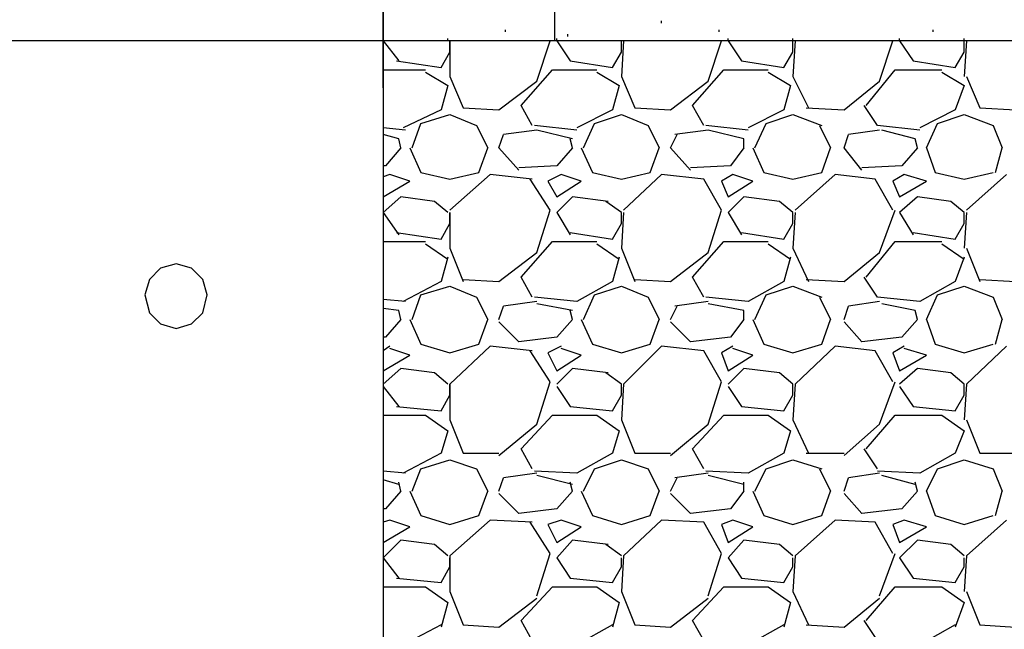
# Model space of a CAD drawing. Extents: x 0 to 216, y 0 to 280.
# Drawn here: x 114 to 122, y 161 to 166 of the extents above; entities that cross this region are included whole.
import ezdxf

# ---------------------------------------------------------------- set-up
doc = ezdxf.new("R2010")
doc.units = 0
doc.header["$LTSCALE"] = 10
doc.header["$MEASUREMENT"] = 0
for name, color, linetype in [('CADdetails-1-FINE', 1, 'CONTINUOUS'), ('CADdetails-7-VERYFINE', 7, 'CONTINUOUS'), ('CADdetails-9-EXTRAFINE', 9, 'CONTINUOUS')]:
    doc.layers.add(name, color=color, linetype=linetype)
doc.styles.add('CADdetails-DIMENSIONS', font='ARIALN.TTF', dxfattribs={"height": 2.38})
doc.dimstyles.new('CADdetails-LEADER', dxfattribs={"dimtxt": 2.38, "dimasz": 2.38, "dimexe": 0.5, "dimexo": 1.5, "dimgap": 1, "dimtad": 0, "dimzin": 0, "dimdsep": 46, "dimtxsty": 'CADdetails-DIMENSIONS', "dimcen": 1, "dimclrd": 256, "dimclre": 256, "dimclrt": 256, "dimadec": 0, "dimazin": 0, "dimtfac": 1, "dimtdec": 4, "dimtofl": 0, "dimtmove": 0, "dimatfit": 3, "dimfxl": 1, "dimtolj": 1, "dimtzin": 0, "dimarcsym": 0})

msp = doc.modelspace()

# ---------------------------------------------------------------- linework, layer by layer
at = {"layer": 'CADdetails-1-FINE', "linetype": 'Continuous'}
msp.add_lwpolyline([(116.9065, 169.5086), (116.9065, 136.1131), (110.8559, 136.1131), (110.8559, 169.5086)], dxfattribs=at)
msp.add_lwpolyline([(150.5752, 141.6562), (150.5752, 165.9953), (77.1676, 165.9953), (77.1676, 141.6562)], close=True, dxfattribs=at)
at = {"layer": 'CADdetails-9-EXTRAFINE'}
for p, q in [((116.9065, 165.5854, 0), (116.9065, 171.031, 0)), ((118.4094, 171.031, 0), (118.4094, 165.9953, 0)), ((119.3463, 166.1515, 0), (119.3463, 166.171, 0)), ((117.98, 166.0734, 0), (117.98, 166.0929, 0)), ((119.8537, 166.0734, 0), (119.8537, 166.0929, 0)), ((121.7275, 166.0734, 0), (121.7275, 166.0929, 0)), ((150.5752, 165.9953, 0), (116.9065, 165.9953, 0)), ((116.926, 165.9953, 0), (116.9065, 165.9953, 0)), ((116.9065, 165.9953, 0), (117.0431, 165.8196, 0)), ((117.4725, 165.9953, 0), (117.4725, 166.0148, 0)), ((117.492, 165.9953, 0), (117.492, 165.683, 0)), ((117.492, 165.8977, 0), (117.492, 165.9953, 0)), ((118.2532, 165.644, 0), (118.3704, 165.9953, 0)), ((118.4289, 165.9953, 0), (118.4289, 166.0148, 0)), ((118.4289, 165.9953, 0), (118.546, 165.8196, 0)), ((118.5265, 166.0343, 0), (118.5265, 166.0539, 0)), ((118.9949, 165.9953, 0), (118.9754, 165.9953, 0)), ((119.0145, 165.9953, 0), (118.9949, 165.683, 0)), ((118.9949, 165.8977, 0), (118.9949, 165.9953, 0)), ((119.7561, 165.644, 0), (119.8733, 165.9953, 0)), ((119.9318, 165.9953, 0), (119.9318, 166.0148, 0)), ((119.9318, 165.9953, 0), (120.0489, 165.8196, 0)), ((120.4978, 165.9953, 0), (120.4978, 166.0148, 0)), ((120.5173, 165.9953, 0), (120.4978, 165.683, 0)), ((120.4978, 165.8977, 0), (120.4978, 165.9953, 0)), ((121.259, 165.644, 0), (121.3761, 165.9953, 0)), ((121.4347, 165.9953, 0), (121.4347, 166.0148, 0)), ((121.4347, 165.9953, 0), (121.5518, 165.8196, 0)), ((122.0007, 165.9953, 0), (122.0007, 166.0148, 0)), ((122.0202, 165.9953, 0), (122.0007, 165.683, 0)), ((122.0007, 165.8977, 0), (122.0007, 165.9953, 0)), ((117.0236, 165.8196, 0), (117.414, 165.7611, 0)), ((117.414, 165.7611, 0), (117.492, 165.8977, 0)), ((118.546, 165.8196, 0), (118.9169, 165.7611, 0)), ((118.9169, 165.7611, 0), (118.9949, 165.8977, 0)), ((120.0489, 165.8196, 0), (120.4198, 165.7611, 0)), ((120.4198, 165.7611, 0), (120.4978, 165.8977, 0)), ((121.5518, 165.8196, 0), (121.9227, 165.7611, 0)), ((121.9227, 165.7611, 0), (122.0007, 165.8977, 0)), ((116.9065, 165.7416, 0), (117.2773, 165.7416, 0)), ((118.1166, 165.4293, 0), (118.3899, 165.7416, 0)), ((118.3899, 165.7416, 0), (118.7802, 165.7416, 0)), ((119.6195, 165.4293, 0), (119.8928, 165.7416, 0)), ((119.8928, 165.7416, 0), (120.2831, 165.7416, 0)), ((121.1419, 165.4293, 0), (121.3957, 165.7416, 0)), ((121.3957, 165.7416, 0), (121.8055, 165.7416, 0)), ((117.2773, 165.7221, 0), (117.4725, 165.6049, 0)), ((117.492, 165.683, 0), (117.6091, 165.4098, 0)), ((117.9214, 165.3902, 0), (118.2532, 165.644, 0)), ((118.7802, 165.7221, 0), (118.9754, 165.6049, 0)), ((118.9949, 165.683, 0), (119.112, 165.4098, 0)), ((119.4243, 165.3902, 0), (119.7561, 165.644, 0)), ((120.2831, 165.7221, 0), (120.4783, 165.6049, 0)), ((120.4978, 165.683, 0), (120.6345, 165.4098, 0)), ((120.9467, 165.3902, 0), (121.259, 165.644, 0)), ((121.8055, 165.7221, 0), (122.0007, 165.6049, 0)), ((122.0202, 165.683, 0), (122.1374, 165.4098, 0)), ((117.4725, 165.6049, 0), (117.414, 165.3902, 0)), ((118.9754, 165.6049, 0), (118.9169, 165.3902, 0)), ((120.4783, 165.6049, 0), (120.4198, 165.3902, 0)), ((122.0007, 165.6049, 0), (121.9227, 165.3902, 0)), ((117.414, 165.3902, 0), (117.0822, 165.2341, 0)), ((117.6091, 165.4098, 0), (117.9214, 165.3902, 0)), ((118.2142, 165.2536, 0), (118.1166, 165.4293, 0)), ((118.9169, 165.3902, 0), (118.6046, 165.2341, 0)), ((119.112, 165.4098, 0), (119.4243, 165.3902, 0)), ((119.7171, 165.2536, 0), (119.6195, 165.4293, 0)), ((120.4198, 165.3902, 0), (120.1075, 165.2341, 0)), ((120.6149, 165.4098, 0), (120.9467, 165.3902, 0)), ((121.2395, 165.2536, 0), (121.1224, 165.4293, 0)), ((121.9227, 165.3902, 0), (121.6104, 165.2341, 0)), ((122.1374, 165.4098, 0), (122.4496, 165.3902, 0)), ((117.2383, 165.2731, 0), (117.492, 165.3512, 0)), ((117.492, 165.3512, 0), (117.7263, 165.2536, 0)), ((118.7607, 165.2731, 0), (118.9949, 165.3512, 0)), ((118.9949, 165.3512, 0), (119.2292, 165.2536, 0)), ((120.2636, 165.2731, 0), (120.4978, 165.3512, 0)), ((120.4978, 165.3512, 0), (120.7516, 165.2536, 0)), ((121.7665, 165.2731, 0), (122.0007, 165.3512, 0)), ((122.0007, 165.3512, 0), (122.2545, 165.2536, 0)), ((117.1017, 165.2146, 0), (116.9065, 165.2341, 0)), ((117.1602, 165.0584, 0), (117.2383, 165.2731, 0)), ((117.7263, 165.2536, 0), (117.8238, 165.0584, 0)), ((118.2532, 165.2146, 0), (117.9605, 165.1755, 0)), ((118.6046, 165.2146, 0), (118.2337, 165.2536, 0)), ((118.5655, 165.1365, 0), (118.2532, 165.2146, 0)), ((118.6631, 165.0584, 0), (118.7607, 165.2731, 0)), ((119.2292, 165.2536, 0), (119.3267, 165.0584, 0)), ((119.7561, 165.2146, 0), (119.4634, 165.1755, 0)), ((120.1075, 165.2146, 0), (119.7366, 165.2536, 0)), ((120.0684, 165.1365, 0), (119.7561, 165.2146, 0)), ((120.166, 165.0584, 0), (120.2636, 165.2731, 0)), ((120.732, 165.2536, 0), (120.8296, 165.0584, 0)), ((121.259, 165.2146, 0), (120.9858, 165.1755, 0)), ((121.6104, 165.2146, 0), (121.2395, 165.2536, 0)), ((121.5713, 165.1365, 0), (121.2786, 165.2146, 0)), ((121.6689, 165.0584, 0), (121.7665, 165.2731, 0)), ((122.2545, 165.2536, 0), (122.3325, 165.0584, 0)), ((117.0431, 165.1365, 0), (116.9065, 165.1755, 0)), ((117.0626, 165.0584, 0), (117.0431, 165.1365, 0)), ((117.9214, 165.0584, 0), (117.9605, 165.1755, 0)), ((118.5655, 165.0584, 0), (118.546, 165.1365, 0)), ((119.4243, 165.0584, 0), (119.4829, 165.1755, 0)), ((120.0684, 165.0584, 0), (120.0684, 165.1365, 0)), ((120.9467, 165.0584, 0), (120.9858, 165.1755, 0)), ((121.5908, 165.0584, 0), (121.5713, 165.1365, 0)), ((117.0626, 165.0584, 0), (116.926, 164.9023, 0)), ((117.1407, 165.0584, 0), (117.2383, 164.8437, 0)), ((117.7458, 164.8437, 0), (117.8238, 165.0584, 0)), ((118.0971, 164.8633, 0), (117.9214, 165.0584, 0)), ((118.5655, 165.0584, 0), (118.4289, 164.9023, 0)), ((118.6436, 165.0584, 0), (118.7412, 164.8437, 0)), ((119.2487, 164.8437, 0), (119.3267, 165.0584, 0)), ((119.6, 164.8633, 0), (119.4243, 165.0584, 0)), ((120.0684, 165.0584, 0), (119.9513, 164.9023, 0)), ((120.1465, 165.0584, 0), (120.2441, 164.8437, 0)), ((120.7516, 164.8437, 0), (120.8296, 165.0584, 0)), ((121.1029, 164.8633, 0), (120.9467, 165.0584, 0)), ((121.5908, 165.0584, 0), (121.4542, 164.9023, 0)), ((121.6689, 165.0584, 0), (121.747, 164.8437, 0)), ((122.274, 164.8437, 0), (122.3325, 165.0584, 0)), ((116.926, 164.9023, 0), (116.9065, 164.9023, 0)), ((118.4289, 164.9023, 0), (118.0971, 164.8828, 0)), ((119.9513, 164.9023, 0), (119.6, 164.8828, 0)), ((121.4542, 164.9023, 0), (121.1029, 164.8828, 0)), ((116.9651, 164.8242, 0), (116.9065, 164.8047, 0)), ((117.1407, 164.7657, 0), (116.9651, 164.8242, 0)), ((117.2383, 164.8437, 0), (117.492, 164.7852, 0)), ((117.492, 164.7852, 0), (117.7458, 164.8437, 0)), ((117.8434, 164.8242, 0), (117.492, 164.5119, 0)), ((118.2142, 164.7852, 0), (117.8434, 164.8242, 0)), ((118.3704, 164.5119, 0), (118.1947, 164.7852, 0)), ((118.4679, 164.8242, 0), (118.3508, 164.7657, 0)), ((118.6436, 164.7657, 0), (118.4679, 164.8242, 0)), ((118.7412, 164.8437, 0), (118.9949, 164.7852, 0)), ((118.9949, 164.7852, 0), (119.2487, 164.8437, 0)), ((119.3463, 164.8242, 0), (119.0145, 164.5119, 0)), ((119.7171, 164.7852, 0), (119.3463, 164.8242, 0)), ((119.8733, 164.5119, 0), (119.7171, 164.7852, 0)), ((119.9708, 164.8242, 0), (119.8733, 164.7657, 0)), ((120.1465, 164.7657, 0), (119.9708, 164.8242, 0)), ((120.2441, 164.8437, 0), (120.4978, 164.7852, 0)), ((120.4978, 164.7852, 0), (120.7516, 164.8437, 0)), ((120.8687, 164.8242, 0), (120.5173, 164.5119, 0)), ((121.22, 164.7852, 0), (120.8687, 164.8242, 0)), ((121.3761, 164.5119, 0), (121.22, 164.7852, 0)), ((121.4737, 164.8242, 0), (121.3761, 164.7657, 0)), ((121.6689, 164.7657, 0), (121.4737, 164.8242, 0)), ((121.747, 164.8437, 0), (122.0007, 164.7852, 0)), ((122.0007, 164.7852, 0), (122.2545, 164.8437, 0)), ((122.3716, 164.8242, 0), (122.0202, 164.5119, 0)), ((116.9065, 164.629, 0), (117.1407, 164.7657, 0)), ((118.3508, 164.7657, 0), (118.4289, 164.629, 0)), ((118.4289, 164.629, 0), (118.6436, 164.7657, 0)), ((119.8733, 164.7657, 0), (119.9318, 164.629, 0)), ((119.9318, 164.629, 0), (120.1465, 164.7657, 0)), ((121.3761, 164.7657, 0), (121.4347, 164.629, 0)), ((121.4347, 164.629, 0), (121.6689, 164.7657, 0)), ((116.9065, 164.6486, 0), (116.9065, 164.629, 0)), ((117.0626, 164.629, 0), (116.9065, 164.4924, 0)), ((117.3554, 164.59, 0), (117.0626, 164.629, 0)), ((118.5655, 164.629, 0), (118.4289, 164.4924, 0)), ((118.8778, 164.59, 0), (118.5655, 164.629, 0)), ((120.0684, 164.629, 0), (119.9318, 164.4924, 0)), ((120.3807, 164.59, 0), (120.0684, 164.629, 0)), ((121.5908, 164.629, 0), (121.4347, 164.4924, 0)), ((121.8836, 164.59, 0), (121.5908, 164.629, 0)), ((117.4725, 164.4924, 0), (117.3554, 164.59, 0)), ((118.9949, 164.4924, 0), (118.8583, 164.59, 0)), ((120.4978, 164.4924, 0), (120.3807, 164.59, 0)), ((122.0007, 164.4924, 0), (121.8836, 164.59, 0)), ((116.9065, 164.4924, 0), (117.0431, 164.2972, 0)), ((117.492, 164.4924, 0), (117.492, 164.1801, 0)), ((117.492, 164.3948, 0), (117.492, 164.4924, 0)), ((118.2532, 164.1411, 0), (118.3704, 164.5119, 0)), ((118.4289, 164.4924, 0), (118.546, 164.2972, 0)), ((119.0145, 164.4924, 0), (118.9949, 164.1801, 0)), ((118.9949, 164.3948, 0), (118.9949, 164.4924, 0)), ((119.7561, 164.1411, 0), (119.8733, 164.5119, 0)), ((119.9318, 164.4924, 0), (120.0489, 164.2972, 0)), ((120.5173, 164.4924, 0), (120.4978, 164.1801, 0)), ((120.4978, 164.3948, 0), (120.4978, 164.4924, 0)), ((121.259, 164.1411, 0), (121.3957, 164.5119, 0)), ((121.4347, 164.4924, 0), (121.5518, 164.2972, 0)), ((122.0202, 164.4924, 0), (122.0007, 164.1801, 0)), ((122.0007, 164.3948, 0), (122.0007, 164.4924, 0)), ((117.414, 164.2582, 0), (117.492, 164.3948, 0)), ((118.9169, 164.2582, 0), (118.9949, 164.3948, 0)), ((120.4198, 164.2582, 0), (120.4978, 164.3948, 0)), ((121.9227, 164.2582, 0), (122.0007, 164.3948, 0)), ((117.0236, 164.3167, 0), (117.414, 164.2582, 0)), ((118.546, 164.3167, 0), (118.9169, 164.2582, 0)), ((120.0489, 164.3167, 0), (120.4198, 164.2582, 0)), ((121.5518, 164.3167, 0), (121.9227, 164.2582, 0)), ((116.9065, 164.2387, 0), (117.2773, 164.2387, 0)), ((117.2773, 164.2192, 0), (117.4725, 164.0825, 0)), ((117.492, 164.1801, 0), (117.6091, 163.8873, 0)), ((118.1166, 163.9264, 0), (118.3899, 164.2387, 0)), ((118.3899, 164.2387, 0), (118.7802, 164.2387, 0)), ((118.7802, 164.2192, 0), (118.9754, 164.0825, 0)), ((118.9949, 164.1801, 0), (119.112, 163.8873, 0)), ((119.6195, 163.9264, 0), (119.8928, 164.2387, 0)), ((119.8928, 164.2387, 0), (120.2831, 164.2387, 0)), ((120.2831, 164.2192, 0), (120.4783, 164.0825, 0)), ((120.4978, 164.1801, 0), (120.6345, 163.8873, 0)), ((121.1419, 163.9264, 0), (121.3957, 164.2387, 0)), ((121.3957, 164.2387, 0), (121.8055, 164.2387, 0)), ((121.8055, 164.2192, 0), (122.0007, 164.0825, 0)), ((122.0202, 164.1801, 0), (122.1374, 163.8873, 0)), ((117.4725, 164.102, 0), (117.414, 163.8873, 0)), ((117.9214, 163.8873, 0), (118.2532, 164.1411, 0)), ((118.9754, 164.102, 0), (118.9169, 163.8873, 0)), ((119.4243, 163.8873, 0), (119.7561, 164.1411, 0)), ((120.4783, 164.102, 0), (120.4198, 163.8873, 0)), ((120.9467, 163.8873, 0), (121.259, 164.1411, 0)), ((122.0007, 164.102, 0), (121.9227, 163.8873, 0)), ((118.2142, 163.7507, 0), (118.1166, 163.9264, 0)), ((119.7171, 163.7507, 0), (119.6195, 163.9264, 0)), ((121.2395, 163.7507, 0), (121.1224, 163.9264, 0)), ((117.414, 163.8873, 0), (117.0822, 163.7117, 0)), ((117.2383, 163.7702, 0), (117.492, 163.8483, 0)), ((117.492, 163.8483, 0), (117.7263, 163.7507, 0)), ((117.6091, 163.9069, 0), (117.9214, 163.8873, 0)), ((118.9169, 163.8873, 0), (118.6046, 163.7117, 0)), ((118.7607, 163.7702, 0), (118.9949, 163.8483, 0)), ((118.9949, 163.8483, 0), (119.2292, 163.7507, 0)), ((119.112, 163.9069, 0), (119.4243, 163.8873, 0)), ((120.4198, 163.8873, 0), (120.1075, 163.7117, 0)), ((120.2636, 163.7702, 0), (120.4978, 163.8483, 0)), ((120.4978, 163.8483, 0), (120.7516, 163.7507, 0)), ((120.6149, 163.9069, 0), (120.9467, 163.8873, 0)), ((121.9227, 163.8873, 0), (121.6104, 163.7117, 0)), ((121.7665, 163.7702, 0), (122.0007, 163.8483, 0)), ((122.0007, 163.8483, 0), (122.2545, 163.7507, 0)), ((122.1374, 163.9069, 0), (122.4496, 163.8873, 0)), ((117.1602, 163.5555, 0), (117.2383, 163.7702, 0)), ((117.7263, 163.7507, 0), (117.8238, 163.5555, 0)), ((118.6046, 163.7117, 0), (118.2337, 163.7507, 0)), ((118.6631, 163.5555, 0), (118.7607, 163.7702, 0)), ((119.2292, 163.7507, 0), (119.3267, 163.5555, 0)), ((120.1075, 163.7117, 0), (119.7366, 163.7507, 0)), ((120.166, 163.5555, 0), (120.2636, 163.7702, 0)), ((120.732, 163.7507, 0), (120.8296, 163.5555, 0)), ((121.6104, 163.7117, 0), (121.2395, 163.7507, 0)), ((121.6689, 163.5555, 0), (121.7665, 163.7702, 0)), ((122.2545, 163.7507, 0), (122.3325, 163.5555, 0)), ((117.1017, 163.7117, 0), (116.9065, 163.7312, 0)), ((117.9214, 163.5555, 0), (117.9605, 163.6727, 0)), ((118.2532, 163.7117, 0), (117.9605, 163.6727, 0)), ((118.5655, 163.6336, 0), (118.2532, 163.6922, 0)), ((119.4243, 163.5555, 0), (119.4829, 163.6727, 0)), ((119.7561, 163.7117, 0), (119.4634, 163.6727, 0)), ((120.0684, 163.6336, 0), (119.7561, 163.6922, 0)), ((120.9467, 163.5555, 0), (120.9858, 163.6727, 0)), ((121.259, 163.7117, 0), (120.9858, 163.6727, 0)), ((121.5713, 163.6336, 0), (121.2786, 163.6922, 0)), ((117.0431, 163.6336, 0), (116.9065, 163.6531, 0)), ((117.0626, 163.5555, 0), (117.0431, 163.6336, 0)), ((118.5655, 163.5555, 0), (118.546, 163.6336, 0)), ((120.0684, 163.5555, 0), (120.0684, 163.6336, 0)), ((121.5908, 163.5555, 0), (121.5713, 163.6336, 0)), ((117.0626, 163.5555, 0), (116.926, 163.3994, 0)), ((117.1407, 163.5555, 0), (117.2383, 163.3408, 0)), ((117.7458, 163.3408, 0), (117.8238, 163.5555, 0)), ((118.0971, 163.3604, 0), (117.9214, 163.536, 0)), ((118.5655, 163.5555, 0), (118.4289, 163.3994, 0)), ((118.6436, 163.5555, 0), (118.7412, 163.3408, 0)), ((119.2487, 163.3408, 0), (119.3267, 163.5555, 0)), ((119.6, 163.3604, 0), (119.4243, 163.536, 0)), ((120.0684, 163.5555, 0), (119.9513, 163.3994, 0)), ((120.1465, 163.5555, 0), (120.2441, 163.3408, 0)), ((120.7516, 163.3408, 0), (120.8296, 163.5555, 0)), ((121.1029, 163.3604, 0), (120.9467, 163.536, 0)), ((121.5908, 163.5555, 0), (121.4542, 163.3994, 0)), ((121.6689, 163.5555, 0), (121.747, 163.3408, 0)), ((122.274, 163.3408, 0), (122.3325, 163.5555, 0)), ((116.926, 163.3994, 0), (116.9065, 163.3994, 0)), ((118.4289, 163.3994, 0), (118.0971, 163.3604, 0)), ((119.9513, 163.3994, 0), (119.6, 163.3604, 0)), ((121.4542, 163.3994, 0), (121.1029, 163.3604, 0)), ((116.9651, 163.3213, 0), (116.9065, 163.2823, 0)), ((117.2383, 163.3408, 0), (117.492, 163.2628, 0)), ((117.492, 163.2628, 0), (117.7458, 163.3408, 0)), ((117.8434, 163.3213, 0), (117.492, 162.9895, 0)), ((118.2142, 163.2823, 0), (117.8434, 163.3213, 0)), ((118.4679, 163.3213, 0), (118.3508, 163.2628, 0)), ((118.7412, 163.3408, 0), (118.9949, 163.2628, 0)), ((118.9949, 163.2628, 0), (119.2487, 163.3408, 0)), ((119.3463, 163.3213, 0), (119.0145, 162.9895, 0)), ((119.7171, 163.2823, 0), (119.3463, 163.3213, 0)), ((119.9708, 163.3213, 0), (119.8733, 163.2628, 0)), ((120.2441, 163.3408, 0), (120.4978, 163.2628, 0)), ((120.4978, 163.2628, 0), (120.7516, 163.3408, 0)), ((120.8687, 163.3213, 0), (120.5173, 162.9895, 0)), ((121.22, 163.2823, 0), (120.8687, 163.3213, 0)), ((121.4737, 163.3213, 0), (121.3761, 163.2628, 0)), ((121.747, 163.3408, 0), (122.0007, 163.2628, 0)), ((122.0007, 163.2628, 0), (122.2545, 163.3408, 0)), ((122.3716, 163.3213, 0), (122.0202, 162.9895, 0)), ((116.9065, 163.1066, 0), (117.1407, 163.2433, 0)), ((117.1407, 163.2433, 0), (116.9651, 163.3018, 0)), ((118.3704, 163.009, 0), (118.1947, 163.2823, 0)), ((118.3508, 163.2628, 0), (118.4289, 163.1066, 0)), ((118.4289, 163.1066, 0), (118.6436, 163.2433, 0)), ((118.6436, 163.2433, 0), (118.4679, 163.3018, 0)), ((119.8733, 163.009, 0), (119.7171, 163.2823, 0)), ((119.8733, 163.2628, 0), (119.9318, 163.1066, 0)), ((119.9318, 163.1066, 0), (120.1465, 163.2433, 0)), ((120.1465, 163.2433, 0), (119.9708, 163.3018, 0)), ((121.3761, 163.009, 0), (121.22, 163.2823, 0)), ((121.3761, 163.2628, 0), (121.4347, 163.1066, 0)), ((121.4347, 163.1066, 0), (121.6689, 163.2433, 0)), ((121.6689, 163.2433, 0), (121.4737, 163.3018, 0)), ((117.0626, 163.1261, 0), (116.9065, 162.9895, 0)), ((116.9065, 163.1261, 0), (116.9065, 163.1066, 0)), ((117.3554, 163.0871, 0), (117.0626, 163.1261, 0)), ((117.4725, 162.9895, 0), (117.3554, 163.0871, 0)), ((118.5655, 163.1261, 0), (118.4289, 162.9895, 0)), ((118.8778, 163.0871, 0), (118.5655, 163.1261, 0)), ((118.9949, 162.9895, 0), (118.8583, 163.0871, 0)), ((120.0684, 163.1261, 0), (119.9318, 162.9895, 0)), ((120.3807, 163.0871, 0), (120.0684, 163.1261, 0)), ((120.4978, 162.9895, 0), (120.3807, 163.0871, 0)), ((121.5908, 163.1261, 0), (121.4347, 162.9895, 0)), ((121.8836, 163.0871, 0), (121.5908, 163.1261, 0)), ((122.0007, 162.9895, 0), (121.8836, 163.0871, 0)), ((116.9065, 162.97, 0), (117.0431, 162.7943, 0)), ((117.492, 162.9895, 0), (117.492, 162.6772, 0)), ((117.492, 162.8919, 0), (117.492, 162.9895, 0)), ((118.2532, 162.6382, 0), (118.3704, 163.009, 0)), ((118.4289, 162.97, 0), (118.546, 162.7943, 0)), ((119.0145, 162.9895, 0), (118.9949, 162.6772, 0)), ((118.9949, 162.8919, 0), (118.9949, 162.9895, 0)), ((119.7561, 162.6382, 0), (119.8733, 163.009, 0)), ((119.9318, 162.97, 0), (120.0489, 162.7943, 0)), ((120.5173, 162.9895, 0), (120.4978, 162.6772, 0)), ((120.4978, 162.8919, 0), (120.4978, 162.9895, 0)), ((121.259, 162.6382, 0), (121.3957, 163.009, 0)), ((121.4347, 162.97, 0), (121.5518, 162.7943, 0)), ((122.0202, 162.9895, 0), (122.0007, 162.6772, 0)), ((122.0007, 162.8919, 0), (122.0007, 162.9895, 0)), ((117.414, 162.7553, 0), (117.492, 162.8919, 0)), ((118.9169, 162.7553, 0), (118.9949, 162.8919, 0)), ((120.4198, 162.7553, 0), (120.4978, 162.8919, 0)), ((121.9227, 162.7553, 0), (122.0007, 162.8919, 0)), ((116.9065, 162.7163, 0), (117.2773, 162.7163, 0)), ((117.0236, 162.7943, 0), (117.414, 162.7553, 0)), ((117.2773, 162.7163, 0), (117.4725, 162.5796, 0)), ((118.1166, 162.4235, 0), (118.3899, 162.7163, 0)), ((118.3899, 162.7163, 0), (118.7802, 162.7163, 0)), ((118.546, 162.7943, 0), (118.9169, 162.7553, 0)), ((118.7802, 162.7163, 0), (118.9754, 162.5796, 0)), ((119.6195, 162.4235, 0), (119.8928, 162.7163, 0)), ((119.8928, 162.7163, 0), (120.2831, 162.7163, 0)), ((120.0489, 162.7943, 0), (120.4198, 162.7553, 0)), ((120.2831, 162.7163, 0), (120.4783, 162.5796, 0)), ((121.1419, 162.4235, 0), (121.3957, 162.7163, 0)), ((121.3957, 162.7163, 0), (121.8055, 162.7163, 0)), ((121.5518, 162.7943, 0), (121.9227, 162.7553, 0)), ((121.8055, 162.7163, 0), (122.0007, 162.5796, 0)), ((117.492, 162.6772, 0), (117.6091, 162.3845, 0)), ((117.9214, 162.3649, 0), (118.2532, 162.6382, 0)), ((118.9949, 162.6772, 0), (119.112, 162.3845, 0)), ((119.4243, 162.3649, 0), (119.7561, 162.6382, 0)), ((120.4978, 162.6772, 0), (120.6345, 162.3845, 0)), ((120.9467, 162.3649, 0), (121.259, 162.6382, 0)), ((122.0202, 162.6772, 0), (122.1374, 162.3845, 0)), ((117.4725, 162.5796, 0), (117.414, 162.3845, 0)), ((118.9754, 162.5796, 0), (118.9169, 162.3845, 0)), ((120.4783, 162.5796, 0), (120.4198, 162.3845, 0)), ((122.0007, 162.5796, 0), (121.9227, 162.3845, 0)), ((117.414, 162.3845, 0), (117.0822, 162.2088, 0)), ((117.6091, 162.3845, 0), (117.9214, 162.3845, 0)), ((118.2142, 162.2478, 0), (118.1166, 162.4235, 0)), ((118.9169, 162.3845, 0), (118.6046, 162.2088, 0)), ((119.112, 162.3845, 0), (119.4243, 162.3845, 0)), ((119.7171, 162.2478, 0), (119.6195, 162.4235, 0)), ((120.4198, 162.3845, 0), (120.1075, 162.2088, 0)), ((120.6149, 162.3845, 0), (120.9467, 162.3845, 0)), ((121.2395, 162.2478, 0), (121.1224, 162.4235, 0)), ((121.9227, 162.3845, 0), (121.6104, 162.2088, 0)), ((122.1374, 162.3845, 0), (122.4496, 162.3845, 0)), ((117.2383, 162.2478, 0), (117.492, 162.3259, 0)), ((117.492, 162.3259, 0), (117.7263, 162.2478, 0)), ((118.7607, 162.2478, 0), (118.9949, 162.3259, 0)), ((118.9949, 162.3259, 0), (119.2292, 162.2478, 0)), ((120.2636, 162.2478, 0), (120.4978, 162.3259, 0)), ((120.4978, 162.3259, 0), (120.7516, 162.2478, 0)), ((121.7665, 162.2478, 0), (122.0007, 162.3259, 0)), ((122.0007, 162.3259, 0), (122.2545, 162.2478, 0)), ((117.1017, 162.2088, 0), (116.9065, 162.2283, 0)), ((117.1602, 162.0526, 0), (117.2383, 162.2478, 0)), ((117.7263, 162.2478, 0), (117.8238, 162.0526, 0)), ((118.2532, 162.2088, 0), (117.9605, 162.1698, 0)), ((118.6046, 162.2088, 0), (118.2337, 162.2283, 0)), ((118.6631, 162.0526, 0), (118.7607, 162.2478, 0)), ((119.2292, 162.2478, 0), (119.3267, 162.0526, 0)), ((119.7561, 162.2088, 0), (119.4634, 162.1698, 0)), ((120.1075, 162.2088, 0), (119.7366, 162.2283, 0)), ((120.166, 162.0526, 0), (120.2636, 162.2478, 0)), ((120.732, 162.2478, 0), (120.8296, 162.0526, 0)), ((121.259, 162.2088, 0), (120.9858, 162.1698, 0)), ((121.6104, 162.2088, 0), (121.2395, 162.2283, 0)), ((121.6689, 162.0526, 0), (121.7665, 162.2478, 0)), ((122.2545, 162.2478, 0), (122.3325, 162.0526, 0)), ((117.0431, 162.1112, 0), (116.9065, 162.1502, 0)), ((117.0626, 162.0526, 0), (117.0431, 162.1307, 0)), ((117.9214, 162.0526, 0), (117.9605, 162.1698, 0)), ((118.5655, 162.1112, 0), (118.2532, 162.1893, 0)), ((118.5655, 162.0526, 0), (118.546, 162.1307, 0)), ((119.4243, 162.0526, 0), (119.4829, 162.1698, 0)), ((120.0684, 162.1112, 0), (119.7561, 162.1893, 0)), ((120.0684, 162.0526, 0), (120.0684, 162.1307, 0)), ((120.9467, 162.0526, 0), (120.9858, 162.1698, 0)), ((121.5713, 162.1112, 0), (121.2786, 162.1893, 0)), ((121.5908, 162.0526, 0), (121.5713, 162.1307, 0)), ((117.0626, 162.0526, 0), (116.926, 161.8965, 0)), ((117.1407, 162.0526, 0), (117.2383, 161.8379, 0)), ((117.7458, 161.8379, 0), (117.8238, 162.0526, 0)), ((118.0971, 161.8575, 0), (117.9214, 162.0331, 0)), ((118.5655, 162.0526, 0), (118.4289, 161.8965, 0)), ((118.6436, 162.0526, 0), (118.7412, 161.8379, 0)), ((119.2487, 161.8379, 0), (119.3267, 162.0526, 0)), ((119.6, 161.8575, 0), (119.4243, 162.0331, 0)), ((120.0684, 162.0526, 0), (119.9513, 161.8965, 0)), ((120.1465, 162.0526, 0), (120.2441, 161.8379, 0)), ((120.7516, 161.8379, 0), (120.8296, 162.0526, 0)), ((121.1029, 161.8575, 0), (120.9467, 162.0331, 0)), ((121.5908, 162.0526, 0), (121.4542, 161.8965, 0)), ((121.6689, 162.0526, 0), (121.747, 161.8379, 0)), ((122.274, 161.8379, 0), (122.3325, 162.0526, 0)), ((116.926, 161.8965, 0), (116.9065, 161.8965, 0)), ((118.4289, 161.8965, 0), (118.0971, 161.8575, 0)), ((119.9513, 161.8965, 0), (119.6, 161.8575, 0)), ((121.4542, 161.8965, 0), (121.1029, 161.8575, 0)), ((116.9651, 161.7989, 0), (116.9065, 161.7794, 0)), ((117.1407, 161.7404, 0), (116.9651, 161.7989, 0)), ((117.2383, 161.8379, 0), (117.492, 161.7599, 0)), ((117.492, 161.7599, 0), (117.7458, 161.8379, 0)), ((117.8434, 161.7989, 0), (117.492, 161.4866, 0)), ((118.2142, 161.7794, 0), (117.8434, 161.7989, 0)), ((118.3704, 161.5061, 0), (118.1947, 161.7794, 0)), ((118.4679, 161.7989, 0), (118.3508, 161.7599, 0)), ((118.3508, 161.7599, 0), (118.4289, 161.6037, 0)), ((118.6436, 161.7404, 0), (118.4679, 161.7989, 0)), ((118.7412, 161.8379, 0), (118.9949, 161.7599, 0)), ((118.9949, 161.7599, 0), (119.2487, 161.8379, 0)), ((119.3463, 161.7989, 0), (119.0145, 161.4866, 0)), ((119.7171, 161.7794, 0), (119.3463, 161.7989, 0)), ((119.8733, 161.5061, 0), (119.7171, 161.7794, 0)), ((119.9708, 161.7989, 0), (119.8733, 161.7599, 0)), ((119.8733, 161.7599, 0), (119.9318, 161.6037, 0)), ((120.1465, 161.7404, 0), (119.9708, 161.7989, 0)), ((120.2441, 161.8379, 0), (120.4978, 161.7599, 0)), ((120.4978, 161.7599, 0), (120.7516, 161.8379, 0)), ((120.8687, 161.7989, 0), (120.5173, 161.4866, 0)), ((121.22, 161.7794, 0), (120.8687, 161.7989, 0)), ((121.3761, 161.5061, 0), (121.22, 161.7794, 0)), ((121.4737, 161.7989, 0), (121.3761, 161.7599, 0)), ((121.3761, 161.7599, 0), (121.4347, 161.6037, 0)), ((121.6689, 161.7404, 0), (121.4737, 161.7989, 0)), ((121.747, 161.8379, 0), (122.0007, 161.7599, 0)), ((122.0007, 161.7599, 0), (122.2545, 161.8379, 0)), ((122.3716, 161.7989, 0), (122.0202, 161.4866, 0)), ((116.9065, 161.6037, 0), (117.1407, 161.7404, 0)), ((118.4289, 161.6037, 0), (118.6436, 161.7404, 0)), ((119.9318, 161.6037, 0), (120.1465, 161.7404, 0)), ((121.4347, 161.6037, 0), (121.6689, 161.7404, 0)), ((117.0626, 161.6232, 0), (116.9065, 161.4671, 0)), ((116.9065, 161.6232, 0), (116.9065, 161.6037, 0)), ((117.3554, 161.5842, 0), (117.0626, 161.6232, 0)), ((118.5655, 161.6232, 0), (118.4289, 161.4671, 0)), ((118.8778, 161.5842, 0), (118.5655, 161.6232, 0)), ((120.0684, 161.6232, 0), (119.9318, 161.4671, 0)), ((120.3807, 161.5842, 0), (120.0684, 161.6232, 0)), ((121.5908, 161.6232, 0), (121.4347, 161.4671, 0)), ((121.8836, 161.5842, 0), (121.5908, 161.6232, 0)), ((117.4725, 161.4866, 0), (117.3554, 161.5842, 0)), ((118.2532, 161.1353, 0), (118.3704, 161.5061, 0)), ((118.9949, 161.4866, 0), (118.8583, 161.5842, 0)), ((119.7561, 161.1353, 0), (119.8733, 161.5061, 0)), ((120.4978, 161.4866, 0), (120.3807, 161.5842, 0)), ((121.259, 161.1353, 0), (121.3957, 161.5061, 0)), ((122.0007, 161.4866, 0), (121.8836, 161.5842, 0)), ((116.9065, 161.4671, 0), (117.0431, 161.2914, 0)), ((117.492, 161.4866, 0), (117.492, 161.1743, 0)), ((117.492, 161.389, 0), (117.492, 161.4671, 0)), ((118.4289, 161.4671, 0), (118.546, 161.2914, 0)), ((119.0145, 161.4866, 0), (118.9949, 161.1743, 0)), ((118.9949, 161.389, 0), (118.9949, 161.4671, 0)), ((119.9318, 161.4671, 0), (120.0489, 161.2914, 0)), ((120.5173, 161.4866, 0), (120.4978, 161.1743, 0)), ((120.4978, 161.389, 0), (120.4978, 161.4671, 0)), ((121.4347, 161.4671, 0), (121.5518, 161.2914, 0)), ((122.0202, 161.4866, 0), (122.0007, 161.1743, 0)), ((122.0007, 161.389, 0), (122.0007, 161.4671, 0)), ((117.414, 161.2524, 0), (117.492, 161.389, 0)), ((118.9169, 161.2524, 0), (118.9949, 161.389, 0)), ((120.4198, 161.2524, 0), (120.4978, 161.389, 0)), ((121.9227, 161.2524, 0), (122.0007, 161.389, 0)), ((117.0236, 161.2914, 0), (117.414, 161.2524, 0)), ((118.546, 161.2914, 0), (118.9169, 161.2524, 0)), ((120.0489, 161.2914, 0), (120.4198, 161.2524, 0)), ((121.5518, 161.2914, 0), (121.9227, 161.2524, 0)), ((116.9065, 161.2134, 0), (117.2773, 161.2134, 0)), ((117.2773, 161.2134, 0), (117.4725, 161.0767, 0)), ((117.492, 161.1743, 0), (117.6091, 160.8816, 0)), ((118.1166, 160.9206, 0), (118.3899, 161.2134, 0)), ((118.3899, 161.2134, 0), (118.7802, 161.2134, 0)), ((118.7802, 161.2134, 0), (118.9754, 161.0767, 0)), ((118.9949, 161.1743, 0), (119.112, 160.8816, 0)), ((119.6195, 160.9206, 0), (119.8928, 161.2134, 0)), ((119.8928, 161.2134, 0), (120.2831, 161.2134, 0)), ((120.2831, 161.2134, 0), (120.4783, 161.0767, 0)), ((120.4978, 161.1743, 0), (120.6345, 160.8816, 0)), ((121.1419, 160.9206, 0), (121.3957, 161.2134, 0)), ((121.3957, 161.2134, 0), (121.8055, 161.2134, 0)), ((121.8055, 161.2134, 0), (122.0007, 161.0767, 0)), ((122.0202, 161.1743, 0), (122.1374, 160.8816, 0)), ((117.4725, 161.0767, 0), (117.414, 160.862, 0)), ((117.9214, 160.862, 0), (118.2532, 161.1158, 0)), ((118.9754, 161.0767, 0), (118.9169, 160.862, 0)), ((119.4243, 160.862, 0), (119.7561, 161.1158, 0)), ((120.4783, 161.0767, 0), (120.4198, 160.862, 0)), ((120.9467, 160.862, 0), (121.259, 161.1158, 0)), ((122.0007, 161.0767, 0), (121.9227, 160.862, 0)), ((118.2142, 160.7449, 0), (118.1166, 160.9206, 0)), ((119.7171, 160.7449, 0), (119.6195, 160.9206, 0)), ((121.2395, 160.7449, 0), (121.1224, 160.9206, 0)), ((117.414, 160.8816, 0), (117.0822, 160.7059, 0)), ((117.6091, 160.8816, 0), (117.9214, 160.862, 0)), ((118.9169, 160.8816, 0), (118.6046, 160.7059, 0)), ((119.112, 160.8816, 0), (119.4243, 160.862, 0)), ((120.4198, 160.8816, 0), (120.1075, 160.7059, 0)), ((120.6149, 160.8816, 0), (120.9467, 160.862, 0)), ((121.9227, 160.8816, 0), (121.6104, 160.7059, 0)), ((122.1374, 160.8816, 0), (122.4496, 160.862, 0))]:
    msp.add_line(p, q, dxfattribs=at)
msp.add_lwpolyline([(150.5752, 171.031), (116.9065, 171.031), (116.9065, 165.9953)], dxfattribs=at)
msp.add_lwpolyline([(115.3646, 163.7702), (115.3255, 163.9069), (115.2279, 164.0045), (115.0913, 164.0435), (114.9547, 164.0045), (114.8571, 163.9069), (114.8181, 163.7702), (114.8571, 163.6141), (114.9547, 163.5165), (115.0913, 163.4775), (115.2279, 163.5165), (115.3255, 163.6141)], close=True, dxfattribs=at)

# ---------------------------------------------------------------- leaders
at = {"layer": 'CADdetails-7-VERYFINE', "annotation_type": 0, "has_hookline": 1, "hookline_direction": 0, "text_width": 51.7642}
msp.add_leader([(115.4964, 158.1877), (153.4043, 171.2741), (155.4591, 171.2741)], dimstyle='CADdetails-LEADER', override={"dimgap": 1, "dimtad": 0}, dxfattribs=at)

doc.saveas('drawing.dxf')
